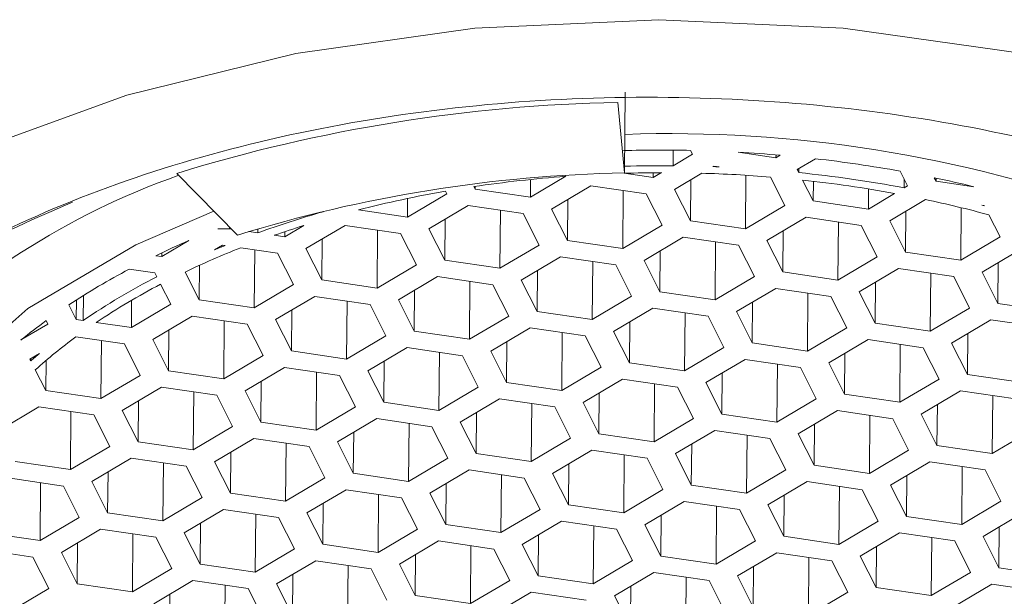
# Model space of a CAD drawing. Units: millimetres. Extents: x 2870.6 to 2940.6, y 1357.5 to 1431.
# Drawn here: x 2914.3 to 2914.9, y 1415.1 to 1415.5 of the extents above; entities that cross this region are included whole.
import ezdxf

# ---------------------------------------------------------------- set-up
doc = ezdxf.new("R2010")
doc.units = ezdxf.units.MM
doc.layers.add('cuerpo', color=7, linetype='Continuous', lineweight=5)

msp = doc.modelspace()

# ---------------------------------------------------------------- linework, layer by layer
at = {"layer": 'cuerpo'}
for p, q in [((2914.68117, 1415.43972), (2914.68074, 1415.39057)), ((2914.6768, 1415.43355), (2914.68074, 1415.39057)), ((2914.71053, 1415.40444), (2914.71045, 1415.39494)), ((2914.71045, 1415.39494), (2914.72226, 1415.40194)), ((2914.72226, 1415.40194), (2914.72108, 1415.40428)), ((2914.75017, 1415.40317), (2914.77319, 1415.3998)), ((2914.7732, 1415.40157), (2914.77319, 1415.3998)), ((2914.77319, 1415.3998), (2914.7758, 1415.40135)), ((2914.79734, 1415.39919), (2914.78619, 1415.39258)), ((2914.73526, 1415.39472), (2914.73472, 1415.3944)), ((2914.73846, 1415.39426), (2914.73526, 1415.39472)), ((2914.78711, 1415.39075), (2914.78713, 1415.39314)), ((2914.44481, 1415.35258), (2914.40795, 1415.39026)), ((2914.62341, 1415.37568), (2914.64496, 1415.38846)), ((2914.68058, 1415.39033), (2914.6983, 1415.38774)), ((2914.6983, 1415.38774), (2914.70329, 1415.3907)), ((2914.69832, 1415.39067), (2914.6983, 1415.38774)), ((2914.7279, 1415.39036), (2914.71129, 1415.38052)), ((2914.7549, 1415.38912), (2914.75462, 1415.35646)), ((2914.77858, 1415.37066), (2914.76979, 1415.38804)), ((2914.78619, 1415.39258), (2914.78711, 1415.39075)), ((2914.85347, 1415.38272), (2914.84897, 1415.39163)), ((2914.85133, 1415.38696), (2914.85128, 1415.38142)), ((2914.8697, 1415.38759), (2914.87076, 1415.38551)), ((2914.87077, 1415.38736), (2914.87076, 1415.38551)), ((2914.58897, 1415.38217), (2914.58976, 1415.38061)), ((2914.58978, 1415.38229), (2914.58976, 1415.38061)), ((2914.6235, 1415.38654), (2914.62341, 1415.37568)), ((2914.66037, 1415.38267), (2914.6364, 1415.36846)), ((2914.69401, 1415.37774), (2914.66037, 1415.38267)), ((2914.72119, 1415.38639), (2914.72097, 1415.36139)), ((2914.78943, 1415.38618), (2914.79586, 1415.37345)), ((2914.79597, 1415.38544), (2914.79586, 1415.37345)), ((2914.85128, 1415.38142), (2914.85347, 1415.38272)), ((2914.87076, 1415.38551), (2914.89377, 1415.38213)), ((2914.54851, 1415.36362), (2914.57248, 1415.37782)), ((2914.54861, 1415.37494), (2914.54851, 1415.36362)), ((2914.57248, 1415.37782), (2914.5717, 1415.37936)), ((2914.58976, 1415.38061), (2914.62341, 1415.37568)), ((2914.68003, 1415.37978), (2914.67973, 1415.3444)), ((2914.70369, 1415.3586), (2914.69401, 1415.37774)), ((2914.71129, 1415.38052), (2914.72097, 1415.36139)), ((2914.82962, 1415.38078), (2914.82951, 1415.36852)), ((2914.82951, 1415.36852), (2914.84554, 1415.37802)), ((2914.58548, 1415.37061), (2914.56151, 1415.3564)), ((2914.61912, 1415.36568), (2914.58548, 1415.37061)), ((2914.6463, 1415.37433), (2914.64608, 1415.34933)), ((2914.75462, 1415.35646), (2914.77858, 1415.37066)), ((2914.79586, 1415.37345), (2914.82951, 1415.36852)), ((2914.86442, 1415.37429), (2914.84251, 1415.3613)), ((2914.88611, 1415.36933), (2914.88583, 1415.33724)), ((2914.90011, 1415.37058), (2914.89874, 1415.37078)), ((2914.90021, 1415.37039), (2914.90011, 1415.37058)), ((2914.49704, 1415.36685), (2914.49693, 1415.36707)), ((2914.51867, 1415.36799), (2914.54851, 1415.36362)), ((2914.60514, 1415.36772), (2914.60483, 1415.33234)), ((2914.6288, 1415.34654), (2914.61912, 1415.36568)), ((2914.6364, 1415.36846), (2914.64608, 1415.34933)), ((2914.79158, 1415.36344), (2914.76761, 1415.34924)), ((2914.82522, 1415.35852), (2914.79158, 1415.36344)), ((2914.8524, 1415.36716), (2914.85218, 1415.34216)), ((2914.90979, 1415.35144), (2914.90295, 1415.36497)), ((2914.43999, 1415.35751), (2914.43998, 1415.35649)), ((2914.47362, 1415.35156), (2914.48528, 1415.35847)), ((2914.51058, 1415.35855), (2914.48662, 1415.34434)), ((2914.54423, 1415.35362), (2914.51058, 1415.35855)), ((2914.57141, 1415.36227), (2914.57119, 1415.33727)), ((2914.67973, 1415.3444), (2914.70369, 1415.3586)), ((2914.72097, 1415.36139), (2914.75462, 1415.35646)), ((2914.81125, 1415.36056), (2914.81094, 1415.32518)), ((2914.8349, 1415.33938), (2914.82522, 1415.35852)), ((2914.84251, 1415.3613), (2914.85218, 1415.34216)), ((2914.43284, 1415.35652), (2914.43998, 1415.35649)), ((2914.43998, 1415.35649), (2914.44115, 1415.35632)), ((2914.45179, 1415.35476), (2914.45727, 1415.35395)), ((2914.45727, 1415.35395), (2914.45729, 1415.35642)), ((2914.4673, 1415.35249), (2914.47362, 1415.35156)), ((2914.47365, 1415.35467), (2914.47362, 1415.35156)), ((2914.53025, 1415.35566), (2914.52994, 1415.32028)), ((2914.55391, 1415.33448), (2914.54423, 1415.35362)), ((2914.56151, 1415.3564), (2914.57119, 1415.33727)), ((2914.71669, 1415.35138), (2914.69272, 1415.33718)), ((2914.75033, 1415.34646), (2914.71669, 1415.35138)), ((2914.77751, 1415.35511), (2914.77729, 1415.3301)), ((2914.88583, 1415.33724), (2914.90979, 1415.35144)), ((2914.39873, 1415.3395), (2914.41513, 1415.34922)), ((2914.43569, 1415.34649), (2914.43081, 1415.34359)), ((2914.43725, 1415.34626), (2914.43569, 1415.34649)), ((2914.49652, 1415.35021), (2914.4963, 1415.32521)), ((2914.60483, 1415.33234), (2914.6288, 1415.34654)), ((2914.64608, 1415.34933), (2914.67973, 1415.3444)), ((2914.73635, 1415.3485), (2914.73604, 1415.31312)), ((2914.76001, 1415.32732), (2914.75033, 1415.34646)), ((2914.76761, 1415.34924), (2914.77729, 1415.3301)), ((2914.39507, 1415.34004), (2914.39873, 1415.3395)), ((2914.39875, 1415.3418), (2914.39873, 1415.3395)), ((2914.46934, 1415.34156), (2914.4468, 1415.34486)), ((2914.45536, 1415.3436), (2914.45505, 1415.30822)), ((2914.47902, 1415.32242), (2914.46934, 1415.34156)), ((2914.48662, 1415.34434), (2914.4963, 1415.32521)), ((2914.6418, 1415.33932), (2914.61783, 1415.32512)), ((2914.67544, 1415.3344), (2914.6418, 1415.33932)), ((2914.70262, 1415.34305), (2914.7024, 1415.31804)), ((2914.81094, 1415.32518), (2914.8349, 1415.33938)), ((2914.85218, 1415.34216), (2914.88583, 1415.33724)), ((2914.92279, 1415.34422), (2914.89882, 1415.33002)), ((2914.42159, 1415.33415), (2914.42141, 1415.31315)), ((2914.52994, 1415.32028), (2914.55391, 1415.33448)), ((2914.57119, 1415.33727), (2914.60483, 1415.33234)), ((2914.66146, 1415.33644), (2914.66115, 1415.30106)), ((2914.68512, 1415.31526), (2914.67544, 1415.3344)), ((2914.69272, 1415.33718), (2914.7024, 1415.31804)), ((2914.90872, 1415.33588), (2914.9085, 1415.31088)), ((2914.39445, 1415.3295), (2914.37879, 1415.33179)), ((2914.39563, 1415.32716), (2914.39445, 1415.3295)), ((2914.41285, 1415.33006), (2914.42141, 1415.31315)), ((2914.5669, 1415.32726), (2914.54294, 1415.31306)), ((2914.60055, 1415.32234), (2914.5669, 1415.32726)), ((2914.62773, 1415.33099), (2914.62751, 1415.30599)), ((2914.73604, 1415.31312), (2914.76001, 1415.32732)), ((2914.77729, 1415.3301), (2914.81094, 1415.32518)), ((2914.8479, 1415.33216), (2914.82393, 1415.31796)), ((2914.88154, 1415.32723), (2914.8479, 1415.33216)), ((2914.86756, 1415.32928), (2914.86726, 1415.2939)), ((2914.89122, 1415.3081), (2914.88154, 1415.32723)), ((2914.89882, 1415.33002), (2914.9085, 1415.31088)), ((2914.40412, 1415.31036), (2914.39794, 1415.32258)), ((2914.45505, 1415.30822), (2914.47902, 1415.32242)), ((2914.4963, 1415.32521), (2914.52994, 1415.32028)), ((2914.58657, 1415.32438), (2914.58626, 1415.289)), ((2914.61023, 1415.3032), (2914.60055, 1415.32234)), ((2914.61783, 1415.32512), (2914.62751, 1415.30599)), ((2914.83383, 1415.32382), (2914.83361, 1415.29882)), ((2914.35072, 1415.30047), (2914.35086, 1415.31569)), ((2914.49201, 1415.3152), (2914.46805, 1415.301)), ((2914.52566, 1415.31028), (2914.49201, 1415.3152)), ((2914.55284, 1415.31893), (2914.55262, 1415.29393)), ((2914.66115, 1415.30106), (2914.68512, 1415.31526)), ((2914.7024, 1415.31804), (2914.73604, 1415.31312)), ((2914.77301, 1415.3201), (2914.74904, 1415.3059)), ((2914.80665, 1415.31517), (2914.77301, 1415.3201)), ((2914.79267, 1415.31722), (2914.79236, 1415.28184)), ((2914.81633, 1415.29604), (2914.80665, 1415.31517)), ((2914.82393, 1415.31796), (2914.83361, 1415.29882)), ((2914.34201, 1415.30999), (2914.34652, 1415.30109)), ((2914.34662, 1415.313), (2914.34652, 1415.30109)), ((2914.3803, 1415.31281), (2914.38016, 1415.29616)), ((2914.38016, 1415.29616), (2914.40412, 1415.31036)), ((2914.42141, 1415.31315), (2914.45505, 1415.30822)), ((2914.51168, 1415.31232), (2914.51137, 1415.27694)), ((2914.53533, 1415.29114), (2914.52566, 1415.31028)), ((2914.54294, 1415.31306), (2914.55262, 1415.29393)), ((2914.75894, 1415.31176), (2914.75872, 1415.28676)), ((2914.9085, 1415.31088), (2914.94215, 1415.30595)), ((2914.41712, 1415.30314), (2914.39316, 1415.28894)), ((2914.45076, 1415.29822), (2914.41712, 1415.30314)), ((2914.47794, 1415.30687), (2914.47773, 1415.28187)), ((2914.58626, 1415.289), (2914.61023, 1415.3032)), ((2914.62751, 1415.30599), (2914.66115, 1415.30106)), ((2914.69811, 1415.30804), (2914.67415, 1415.29384)), ((2914.73176, 1415.30311), (2914.69811, 1415.30804)), ((2914.71778, 1415.30516), (2914.71747, 1415.26978)), ((2914.74144, 1415.28398), (2914.73176, 1415.30311)), ((2914.74904, 1415.3059), (2914.75872, 1415.28676)), ((2914.86726, 1415.2939), (2914.89122, 1415.3081)), ((2914.31284, 1415.28859), (2914.32923, 1415.2983)), ((2914.32923, 1415.2983), (2914.32818, 1415.30039)), ((2914.34652, 1415.30109), (2914.35072, 1415.30047)), ((2914.35877, 1415.29929), (2914.38016, 1415.29616)), ((2914.43679, 1415.30026), (2914.43648, 1415.26488)), ((2914.46044, 1415.27908), (2914.45076, 1415.29822)), ((2914.46805, 1415.301), (2914.47773, 1415.28187)), ((2914.68405, 1415.2997), (2914.68383, 1415.2747)), ((2914.83361, 1415.29882), (2914.86726, 1415.2939)), ((2914.90422, 1415.30088), (2914.88025, 1415.28668)), ((2914.93786, 1415.29595), (2914.90422, 1415.30088)), ((2914.40305, 1415.29481), (2914.40283, 1415.26981)), ((2914.51137, 1415.27694), (2914.53533, 1415.29114)), ((2914.55262, 1415.29393), (2914.58626, 1415.289)), ((2914.62322, 1415.29598), (2914.59926, 1415.28178)), ((2914.65687, 1415.29105), (2914.62322, 1415.29598)), ((2914.64289, 1415.2931), (2914.64258, 1415.25772)), ((2914.66655, 1415.27192), (2914.65687, 1415.29105)), ((2914.67415, 1415.29384), (2914.68383, 1415.2747)), ((2914.79236, 1415.28184), (2914.81633, 1415.29604)), ((2914.89015, 1415.29254), (2914.88993, 1415.26754)), ((2914.37587, 1415.28616), (2914.34628, 1415.29049)), ((2914.3619, 1415.2882), (2914.36159, 1415.25282)), ((2914.38555, 1415.26702), (2914.37587, 1415.28616)), ((2914.39316, 1415.28894), (2914.40283, 1415.26981)), ((2914.60916, 1415.28764), (2914.60894, 1415.26264)), ((2914.75872, 1415.28676), (2914.79236, 1415.28184)), ((2914.82933, 1415.28882), (2914.80536, 1415.27462)), ((2914.86297, 1415.28389), (2914.82933, 1415.28882)), ((2914.84899, 1415.28594), (2914.84868, 1415.25055)), ((2914.88025, 1415.28668), (2914.88993, 1415.26754)), ((2914.32408, 1415.28033), (2914.31826, 1415.27688)), ((2914.43648, 1415.26488), (2914.46044, 1415.27908)), ((2914.47773, 1415.28187), (2914.51137, 1415.27694)), ((2914.54833, 1415.28392), (2914.52437, 1415.26972)), ((2914.58198, 1415.279), (2914.54833, 1415.28392)), ((2914.568, 1415.28104), (2914.56769, 1415.24566)), ((2914.59165, 1415.25986), (2914.58198, 1415.279)), ((2914.59926, 1415.28178), (2914.60894, 1415.26264)), ((2914.71747, 1415.26978), (2914.74144, 1415.28398)), ((2914.81526, 1415.28048), (2914.81504, 1415.25548)), ((2914.87265, 1415.26476), (2914.86297, 1415.28389)), ((2914.31826, 1415.27688), (2914.3188, 1415.27581)), ((2914.3188, 1415.27581), (2914.31881, 1415.27721)), ((2914.3281, 1415.2761), (2914.32794, 1415.25775)), ((2914.53426, 1415.27559), (2914.53404, 1415.25058)), ((2914.68383, 1415.2747), (2914.71747, 1415.26978)), ((2914.75443, 1415.27676), (2914.73047, 1415.26256)), ((2914.78808, 1415.27183), (2914.75443, 1415.27676)), ((2914.7741, 1415.27388), (2914.77379, 1415.23849)), ((2914.80536, 1415.27462), (2914.81504, 1415.25548)), ((2914.32156, 1415.27037), (2914.32794, 1415.25775)), ((2914.36159, 1415.25282), (2914.38555, 1415.26702)), ((2914.40283, 1415.26981), (2914.43648, 1415.26488)), ((2914.47344, 1415.27186), (2914.44947, 1415.25766)), ((2914.50708, 1415.26694), (2914.47344, 1415.27186)), ((2914.49311, 1415.26898), (2914.4928, 1415.2336)), ((2914.51676, 1415.2478), (2914.50708, 1415.26694)), ((2914.52437, 1415.26972), (2914.53404, 1415.25058)), ((2914.64258, 1415.25772), (2914.66655, 1415.27192)), ((2914.74037, 1415.26842), (2914.74015, 1415.24342)), ((2914.79776, 1415.2527), (2914.78808, 1415.27183)), ((2914.88993, 1415.26754), (2914.92357, 1415.26261)), ((2914.45937, 1415.26353), (2914.45915, 1415.23852)), ((2914.60894, 1415.26264), (2914.64258, 1415.25772)), ((2914.67954, 1415.2647), (2914.65558, 1415.2505)), ((2914.71319, 1415.25977), (2914.67954, 1415.2647)), ((2914.69921, 1415.26182), (2914.6989, 1415.22643)), ((2914.73047, 1415.26256), (2914.74015, 1415.24342)), ((2914.84868, 1415.25055), (2914.87265, 1415.26476)), ((2914.32794, 1415.25775), (2914.36159, 1415.25282)), ((2914.39855, 1415.2598), (2914.37458, 1415.2456)), ((2914.43219, 1415.25488), (2914.39855, 1415.2598)), ((2914.41822, 1415.25692), (2914.41791, 1415.22154)), ((2914.44187, 1415.23574), (2914.43219, 1415.25488)), ((2914.44947, 1415.25766), (2914.45915, 1415.23852)), ((2914.56769, 1415.24566), (2914.59165, 1415.25986)), ((2914.66547, 1415.25636), (2914.66526, 1415.23136)), ((2914.72286, 1415.24064), (2914.71319, 1415.25977)), ((2914.81504, 1415.25548), (2914.84868, 1415.25055)), ((2914.88564, 1415.25754), (2914.86168, 1415.24334)), ((2914.91929, 1415.25261), (2914.88564, 1415.25754)), ((2914.38448, 1415.25147), (2914.38426, 1415.22647)), ((2914.53404, 1415.25058), (2914.56769, 1415.24566)), ((2914.60465, 1415.25264), (2914.58069, 1415.23844)), ((2914.63829, 1415.24771), (2914.60465, 1415.25264)), ((2914.62432, 1415.24976), (2914.62401, 1415.21438)), ((2914.65558, 1415.2505), (2914.66526, 1415.23136)), ((2914.77379, 1415.23849), (2914.79776, 1415.2527)), ((2914.87158, 1415.2492), (2914.87136, 1415.2242)), ((2914.90531, 1415.25466), (2914.905, 1415.21927)), ((2914.32366, 1415.24774), (2914.29969, 1415.23354)), ((2914.3573, 1415.24282), (2914.32366, 1415.24774)), ((2914.34332, 1415.24486), (2914.34301, 1415.20948)), ((2914.37458, 1415.2456), (2914.38426, 1415.22647)), ((2914.4928, 1415.2336), (2914.51676, 1415.2478)), ((2914.59058, 1415.2443), (2914.59036, 1415.2193)), ((2914.64797, 1415.22858), (2914.63829, 1415.24771)), ((2914.74015, 1415.24342), (2914.77379, 1415.23849)), ((2914.81075, 1415.24548), (2914.78679, 1415.23128)), ((2914.8444, 1415.24055), (2914.81075, 1415.24548)), ((2914.86168, 1415.24334), (2914.87136, 1415.2242)), ((2914.36698, 1415.22368), (2914.3573, 1415.24282)), ((2914.45915, 1415.23852), (2914.4928, 1415.2336)), ((2914.52976, 1415.24058), (2914.50579, 1415.22638)), ((2914.5634, 1415.23565), (2914.52976, 1415.24058)), ((2914.54943, 1415.2377), (2914.54912, 1415.20232)), ((2914.58069, 1415.23844), (2914.59036, 1415.2193)), ((2914.6989, 1415.22643), (2914.72286, 1415.24064)), ((2914.79668, 1415.23714), (2914.79647, 1415.21214)), ((2914.83042, 1415.2426), (2914.83011, 1415.20721)), ((2914.85408, 1415.22142), (2914.8444, 1415.24055)), ((2914.41791, 1415.22154), (2914.44187, 1415.23574)), ((2914.51569, 1415.23224), (2914.51547, 1415.20724)), ((2914.57308, 1415.21652), (2914.5634, 1415.23565)), ((2914.66526, 1415.23136), (2914.6989, 1415.22643)), ((2914.73586, 1415.23342), (2914.7119, 1415.21922)), ((2914.7695, 1415.22849), (2914.73586, 1415.23342)), ((2914.78679, 1415.23128), (2914.79647, 1415.21214)), ((2914.905, 1415.21927), (2914.92897, 1415.23348)), ((2914.38426, 1415.22647), (2914.41791, 1415.22154)), ((2914.45487, 1415.22852), (2914.4309, 1415.21432)), ((2914.48851, 1415.22359), (2914.45487, 1415.22852)), ((2914.47453, 1415.22564), (2914.47422, 1415.19026)), ((2914.50579, 1415.22638), (2914.51547, 1415.20724)), ((2914.62401, 1415.21438), (2914.64797, 1415.22858)), ((2914.72179, 1415.22508), (2914.72157, 1415.20008)), ((2914.75553, 1415.23054), (2914.75522, 1415.19515)), ((2914.77918, 1415.20936), (2914.7695, 1415.22849)), ((2914.34301, 1415.20948), (2914.36698, 1415.22368)), ((2914.4408, 1415.22018), (2914.44058, 1415.19518)), ((2914.49819, 1415.20446), (2914.48851, 1415.22359)), ((2914.59036, 1415.2193), (2914.62401, 1415.21438)), ((2914.66097, 1415.22136), (2914.637, 1415.20716)), ((2914.69461, 1415.21643), (2914.66097, 1415.22136)), ((2914.7119, 1415.21922), (2914.72157, 1415.20008)), ((2914.83011, 1415.20721), (2914.85408, 1415.22142)), ((2914.87136, 1415.2242), (2914.905, 1415.21927)), ((2914.30937, 1415.21441), (2914.34301, 1415.20948)), ((2914.37998, 1415.21646), (2914.35601, 1415.20226)), ((2914.41362, 1415.21153), (2914.37998, 1415.21646)), ((2914.39964, 1415.21358), (2914.39933, 1415.1782)), ((2914.4309, 1415.21432), (2914.44058, 1415.19518)), ((2914.54912, 1415.20232), (2914.57308, 1415.21652)), ((2914.6469, 1415.21302), (2914.64668, 1415.18802)), ((2914.68064, 1415.21848), (2914.68033, 1415.18309)), ((2914.70429, 1415.1973), (2914.69461, 1415.21643)), ((2914.86707, 1415.2142), (2914.84311, 1415.19999)), ((2914.90072, 1415.20927), (2914.86707, 1415.2142)), ((2914.36591, 1415.20812), (2914.36569, 1415.18312)), ((2914.4233, 1415.1924), (2914.41362, 1415.21153)), ((2914.51547, 1415.20724), (2914.54912, 1415.20232)), ((2914.58608, 1415.2093), (2914.56211, 1415.1951)), ((2914.61972, 1415.20437), (2914.58608, 1415.2093)), ((2914.637, 1415.20716), (2914.64668, 1415.18802)), ((2914.75522, 1415.19515), (2914.77918, 1415.20936)), ((2914.79647, 1415.21214), (2914.83011, 1415.20721)), ((2914.88674, 1415.21132), (2914.88643, 1415.17593)), ((2914.91039, 1415.19014), (2914.90072, 1415.20927)), ((2914.33873, 1415.19948), (2914.30508, 1415.2044)), ((2914.32475, 1415.20152), (2914.32444, 1415.16614)), ((2914.35601, 1415.20226), (2914.36569, 1415.18312)), ((2914.47422, 1415.19026), (2914.49819, 1415.20446)), ((2914.57201, 1415.20096), (2914.57179, 1415.17596)), ((2914.60574, 1415.20642), (2914.60544, 1415.17103)), ((2914.6294, 1415.18524), (2914.61972, 1415.20437)), ((2914.79218, 1415.20214), (2914.76822, 1415.18794)), ((2914.82582, 1415.19721), (2914.79218, 1415.20214)), ((2914.853, 1415.20586), (2914.85279, 1415.18086)), ((2914.34841, 1415.18034), (2914.33873, 1415.19948)), ((2914.44058, 1415.19518), (2914.47422, 1415.19026)), ((2914.51119, 1415.19724), (2914.48722, 1415.18304)), ((2914.54483, 1415.19231), (2914.51119, 1415.19724)), ((2914.56211, 1415.1951), (2914.57179, 1415.17596)), ((2914.68033, 1415.18309), (2914.70429, 1415.1973)), ((2914.72157, 1415.20008), (2914.75522, 1415.19515)), ((2914.81185, 1415.19926), (2914.81154, 1415.16387)), ((2914.8355, 1415.17808), (2914.82582, 1415.19721)), ((2914.84311, 1415.19999), (2914.85279, 1415.18086)), ((2914.39933, 1415.1782), (2914.4233, 1415.1924)), ((2914.49712, 1415.1889), (2914.4969, 1415.1639)), ((2914.53085, 1415.19436), (2914.53054, 1415.15897)), ((2914.55451, 1415.17318), (2914.54483, 1415.19231)), ((2914.71729, 1415.19008), (2914.69332, 1415.17588)), ((2914.75093, 1415.18515), (2914.71729, 1415.19008)), ((2914.77811, 1415.1938), (2914.77789, 1415.1688)), ((2914.88643, 1415.17593), (2914.91039, 1415.19014)), ((2914.36569, 1415.18312), (2914.39933, 1415.1782)), ((2914.43629, 1415.18518), (2914.41233, 1415.17098)), ((2914.46994, 1415.18025), (2914.43629, 1415.18518)), ((2914.48722, 1415.18304), (2914.4969, 1415.1639)), ((2914.60544, 1415.17103), (2914.6294, 1415.18524)), ((2914.64668, 1415.18802), (2914.68033, 1415.18309)), ((2914.73696, 1415.1872), (2914.73665, 1415.15181)), ((2914.76061, 1415.16602), (2914.75093, 1415.18515)), ((2914.76822, 1415.18794), (2914.77789, 1415.1688)), ((2914.92339, 1415.18292), (2914.89943, 1415.16871)), ((2914.32444, 1415.16614), (2914.34841, 1415.18034)), ((2914.42223, 1415.17684), (2914.42201, 1415.15184)), ((2914.45596, 1415.1823), (2914.45565, 1415.14691)), ((2914.47962, 1415.16112), (2914.46994, 1415.18025)), ((2914.6424, 1415.17802), (2914.61843, 1415.16382)), ((2914.67604, 1415.17309), (2914.6424, 1415.17802)), ((2914.70322, 1415.18174), (2914.703, 1415.15674)), ((2914.81154, 1415.16387), (2914.8355, 1415.17808)), ((2914.85279, 1415.18086), (2914.88643, 1415.17593)), ((2914.2908, 1415.17106), (2914.32444, 1415.16614)), ((2914.3614, 1415.17312), (2914.33744, 1415.15892)), ((2914.39505, 1415.16819), (2914.3614, 1415.17312)), ((2914.41233, 1415.17098), (2914.42201, 1415.15184)), ((2914.53054, 1415.15897), (2914.55451, 1415.17318)), ((2914.57179, 1415.17596), (2914.60544, 1415.17103)), ((2914.66206, 1415.17514), (2914.66175, 1415.13975)), ((2914.68572, 1415.15396), (2914.67604, 1415.17309)), ((2914.69332, 1415.17588), (2914.703, 1415.15674)), ((2914.8485, 1415.17086), (2914.82453, 1415.15665)), ((2914.88214, 1415.16593), (2914.8485, 1415.17086)), ((2914.90932, 1415.17458), (2914.9091, 1415.14958)), ((2914.38107, 1415.17024), (2914.38076, 1415.13486)), ((2914.40473, 1415.14906), (2914.39505, 1415.16819)), ((2914.56751, 1415.16596), (2914.54354, 1415.15176)), ((2914.60115, 1415.16103), (2914.56751, 1415.16596)), ((2914.62833, 1415.16968), (2914.62811, 1415.14468)), ((2914.73665, 1415.15181), (2914.76061, 1415.16602)), ((2914.77789, 1415.1688), (2914.81154, 1415.16387)), ((2914.86817, 1415.16798), (2914.86786, 1415.13259)), ((2914.89182, 1415.1468), (2914.88214, 1415.16593)), ((2914.89943, 1415.16871), (2914.9091, 1415.14958)), ((2914.32016, 1415.15613), (2914.28651, 1415.16106)), ((2914.33744, 1415.15892), (2914.34712, 1415.13978)), ((2914.34734, 1415.16478), (2914.34712, 1415.13978)), ((2914.45565, 1415.14691), (2914.47962, 1415.16112)), ((2914.4969, 1415.1639), (2914.53054, 1415.15897)), ((2914.58717, 1415.16308), (2914.58686, 1415.12769)), ((2914.61083, 1415.1419), (2914.60115, 1415.16103)), ((2914.61843, 1415.16382), (2914.62811, 1415.14468)), ((2914.77361, 1415.1588), (2914.74964, 1415.14459)), ((2914.80725, 1415.15387), (2914.77361, 1415.1588)), ((2914.83443, 1415.16252), (2914.83421, 1415.13752)), ((2914.32983, 1415.137), (2914.32016, 1415.15613)), ((2914.49261, 1415.1539), (2914.46865, 1415.1397)), ((2914.52626, 1415.14897), (2914.49261, 1415.1539)), ((2914.55344, 1415.15762), (2914.55322, 1415.13262)), ((2914.66175, 1415.13975), (2914.68572, 1415.15396)), ((2914.703, 1415.15674), (2914.73665, 1415.15181)), ((2914.79327, 1415.15592), (2914.79296, 1415.12053)), ((2914.81693, 1415.13474), (2914.80725, 1415.15387)), ((2914.82453, 1415.15665), (2914.83421, 1415.13752)), ((2914.38076, 1415.13486), (2914.40473, 1415.14906)), ((2914.42201, 1415.15184), (2914.45565, 1415.14691)), ((2914.51228, 1415.15102), (2914.51197, 1415.11563)), ((2914.53594, 1415.12984), (2914.52626, 1415.14897)), ((2914.54354, 1415.15176), (2914.55322, 1415.13262)), ((2914.75954, 1415.15046), (2914.75932, 1415.12546)), ((2914.86786, 1415.13259), (2914.89182, 1415.1468)), ((2914.9091, 1415.14958), (2914.94275, 1415.14465)), ((2914.41772, 1415.14184), (2914.39376, 1415.12764)), ((2914.45137, 1415.13691), (2914.41772, 1415.14184)), ((2914.47855, 1415.14556), (2914.47833, 1415.12056)), ((2914.58686, 1415.12769), (2914.61083, 1415.1419)), ((2914.62811, 1415.14468), (2914.66175, 1415.13975)), ((2914.69872, 1415.14674), (2914.67475, 1415.13253)), ((2914.73236, 1415.14181), (2914.69872, 1415.14674)), ((2914.71838, 1415.14386), (2914.71807, 1415.10847)), ((2914.74204, 1415.12268), (2914.73236, 1415.14181)), ((2914.74964, 1415.14459), (2914.75932, 1415.12546)), ((2914.30587, 1415.1228), (2914.32983, 1415.137)), ((2914.34712, 1415.13978), (2914.38076, 1415.13486)), ((2914.43739, 1415.13896), (2914.43708, 1415.10357)), ((2914.46104, 1415.11778), (2914.45137, 1415.13691)), ((2914.46865, 1415.1397), (2914.47833, 1415.12056)), ((2914.68465, 1415.1384), (2914.68443, 1415.1134)), ((2914.83421, 1415.13752), (2914.86786, 1415.13259)), ((2914.90482, 1415.13958), (2914.88085, 1415.12537)), ((2914.93846, 1415.13465), (2914.90482, 1415.13958)), ((2914.40365, 1415.1335), (2914.40344, 1415.1085)), ((2914.55322, 1415.13262), (2914.58686, 1415.12769)), ((2914.62382, 1415.13468), (2914.59986, 1415.12047)), ((2914.65747, 1415.12975), (2914.62382, 1415.13468)), ((2914.67475, 1415.13253), (2914.68443, 1415.1134)), ((2914.79296, 1415.12053), (2914.81693, 1415.13474))]:
    msp.add_line(p, q, dxfattribs=at)
at = {"layer": 'cuerpo', "flags": 128}
for points in [[(2914.98992, 1414.71317), (2914.88344, 1414.69271), (2914.77244, 1414.68235), (2914.65979, 1414.68235), (2914.54842, 1414.69271), (2914.44121, 1414.71317), (2914.34093, 1414.7432), (2914.25019, 1414.78202), (2914.17132, 1414.82862), (2914.10639, 1414.8818), (2914.05705, 1414.94017), (2914.02461, 1415.00224), (2914.00988, 1415.06638), (2914.01327, 1415.13094), (2914.03467, 1415.19425), (2914.07353, 1415.25467), (2914.12886, 1415.31063), (2914.19921, 1415.36068), (2914.28276, 1415.40353), (2914.37735, 1415.43806), (2914.48052, 1415.46339), (2914.58962, 1415.47885), (2914.70181, 1415.48405)], [(2914.70181, 1415.48405), (2914.81418, 1415.47885), (2914.92382, 1415.46339)], [(2914.43046, 1415.36725), (2914.38286, 1415.3467), (2914.3171, 1415.30772), (2914.26552, 1415.26223), (2914.22998, 1415.21188), (2914.21176, 1415.15848), (2914.21153, 1415.10396), (2914.22929, 1415.0503)]]:
    msp.add_lwpolyline(points, dxfattribs=at)
at = {"layer": 'cuerpo'}
for centre, radius, start, end in [((2914.69543, 1414.46142), 0.97231, 91.09803, 107.19754), ((2914.70819, 1414.6121), 0.80244, 70.01538, 91.94619), ((2914.70346, 1414.56365), 0.84082, 88.79909, 91.5817), ((2914.70394, 1414.57284), 0.83161, 85.04313, 86.81333), ((2914.70791, 1414.60874), 0.79549, 79.78644, 83.54543), ((2914.70459, 1414.58351), 0.81145, 89.58639, 91.68214), ((2914.70466, 1414.58456), 0.8104, 87.60947, 87.87455), ((2914.56408, 1414.95134), 0.46441, 109.49898, 135.92093), ((2914.69709, 1414.53747), 0.85325, 91.09803, 107.19754), ((2914.7023, 1414.62558), 0.76503, 94.29858, 98.51915), ((2914.70466, 1414.59251), 0.79818, 90.09846, 91.72914), ((2914.70487, 1414.59655), 0.79415, 85.31084, 88.33861), ((2914.70877, 1414.62615), 0.7686, 79.31487, 84.1499), ((2914.71877, 1414.66591), 0.7373, 76.26972, 78.18785), ((2914.7088, 1414.63398), 0.75651, 79.58575, 83.8817), ((2914.69091, 1414.69426), 0.6954, 99.87049, 104.34016), ((2914.72191, 1414.70064), 0.68856, 74.7564, 78.05561), ((2914.72622, 1414.70952), 0.68339, 75.25066, 75.37754), ((2914.66654, 1414.77625), 0.61444, 106.01321, 109.91226), ((2914.66496, 1414.7883), 0.5978, 107.4916, 109.30764), ((2914.62418, 1414.86595), 0.52655, 113.39263, 115.79342), ((2914.64108, 1414.84485), 0.54125, 112.12276, 112.86007), ((2914.63588, 1414.86462), 0.51612, 111.49081, 115.6031), ((2914.58327, 1414.9449), 0.4376, 117.85731, 123.45706), ((2914.58817, 1414.95212), 0.42158, 117.17601, 124.28006), ((2914.59004, 1414.95484), 0.41489, 117.58079, 123.87813), ((2914.53728, 1415.01273), 0.35562, 126.01351, 129.13238), ((2914.5375, 1415.03037), 0.32285, 126.32058, 131.98007), ((2914.52643, 1415.0384), 0.3154, 129.9101, 131.1707)]:
    msp.add_arc(centre, radius, start, end, dxfattribs=at)
for points, knots in [([(2914.08073, 1415.08255), (2914.08123, 1415.09325), (2914.08265, 1415.12406), (2914.0988, 1415.17438), (2914.13394, 1415.23133), (2914.18586, 1415.28387), (2914.25217, 1415.33072), (2914.33161, 1415.37028), (2914.42141, 1415.40172), (2914.51945, 1415.42372), (2914.62227, 1415.43599), (2914.72705, 1415.43789), (2914.83077, 1415.4299), (2914.93075, 1415.41185), (2915.02436, 1415.38466), (2915.10856, 1415.34866), (2915.18096, 1415.30535), (2915.23928, 1415.2558), (2915.28225, 1415.20159), (2915.31021, 1415.14328), (2915.31376, 1415.10299), (2915.31556, 1415.08255)], [0, 0, 0, 0, 0.02888, 0.083195, 0.13751, 0.191824, 0.246139, 0.300455, 0.354769, 0.409004, 0.46324, 0.516927, 0.570614, 0.624301, 0.677987, 0.731654, 0.785321, 0.838381, 0.89144, 0.944908, 1, 1, 1, 1]), ([(2914.16776, 1415.25345), (2914.19441, 1415.28059), (2914.24014, 1415.32714), (2914.31359, 1415.35931), (2914.34424, 1415.37273)], [0, 0, 0, 0, 0.582818, 1, 1, 1, 1])]:
    msp.add_open_spline(points, degree=3, knots=knots, dxfattribs=at)

doc.saveas('drawing.dxf')
